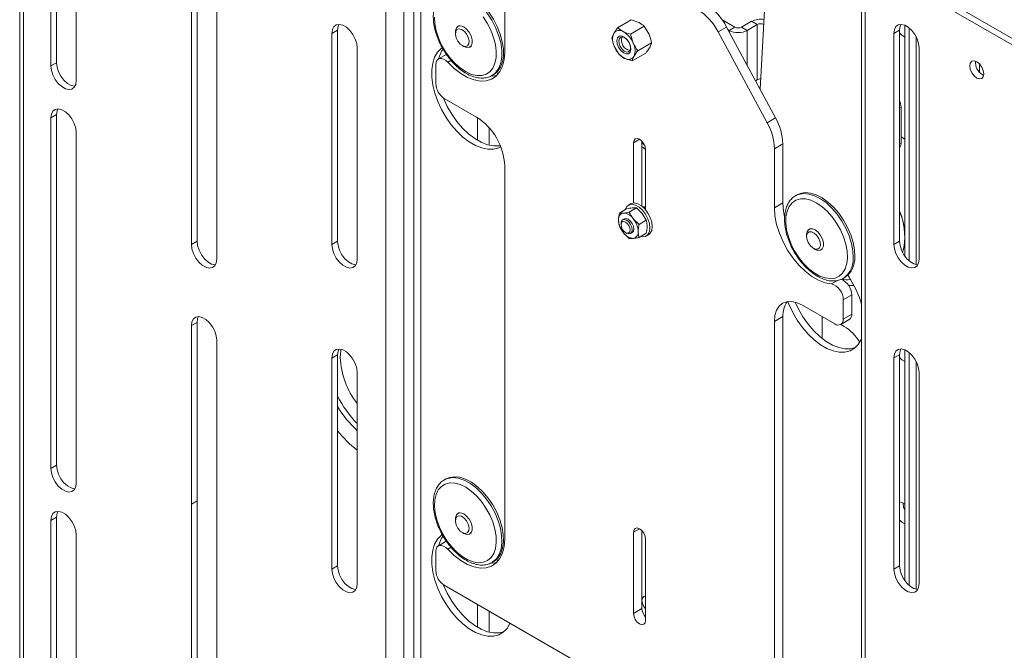
# Paper-space layout 'Sheet 3' of a CAD drawing. Units: millimetres. Extents: x 40 to 3978, y 2983 to 5962.
# Drawn here: x 2401 to 2648, y 5462 to 5621 of the extents above; entities that cross this region are included whole.
import ezdxf

# ---------------------------------------------------------------- set-up
doc = ezdxf.new("R2010")
doc.units = ezdxf.units.MM

psp = doc.layouts.new('Sheet 3')

# ---------------------------------------------------------------- linework, layer by layer
at = {"color": 7, "linetype": 'Continuous', "lineweight": 18}
for p, q in [((2400.57, 5759.21), (2400.57, 5359.11)), ((2401.5, 5757.9), (2401.5, 5357.8)), ((2408.43, 5739.61), (2408.43, 5608.97)), ((2409.85, 5740.43), (2409.85, 5609.78)), ((2414.8, 5605.29), (2414.8, 5735.94)), ((2499.79, 5306.61), (2499.79, 5706.72)), ((2501.49, 5306.61), (2501.49, 5706.72)), ((2492.72, 5305.14), (2492.72, 5705.25)), ((2497.25, 5305.14), (2497.25, 5705.25)), ((2586.9, 5603.15), (2589.6, 5652.02)), ((2612.42, 5636.91), (2612.42, 5236.81)), ((2613.35, 5235.5), (2613.35, 5635.61)), ((2704.57, 5582.95), (2613.35, 5635.61)), ((2705.98, 5583.76), (2614.77, 5636.42)), ((2443.79, 5633.47), (2443.79, 5564.06)), ((2445.2, 5634.28), (2445.2, 5564.88)), ((2450.15, 5560.39), (2450.15, 5629.79)), ((2522.63, 5612.45), (2522.63, 5627.33)), ((2554.49, 5620.57), (2551.03, 5618.57)), ((2554.49, 5620.57), (2556.37, 5619.91)), ((2577.38, 5620.53), (2580.51, 5618.72)), ((2584.75, 5620.19), (2582.21, 5618.72)), ((2586.17, 5619.37), (2584.75, 5620.19)), ((2480.56, 5617.96), (2479.14, 5617.14)), ((2480.56, 5617.96), (2480.56, 5564.88)), ((2510.23, 5617.53), (2510.23, 5617.08)), ((2511.23, 5619.13), (2510.85, 5618.91)), ((2551.03, 5618.57), (2552.41, 5617.62)), ((2557.75, 5618.96), (2554.29, 5616.96)), ((2557.75, 5618.96), (2558.91, 5617.01)), ((2578.48, 5618.76), (2576.36, 5617.53)), ((2588.69, 5594.68), (2576.36, 5617.53)), ((2590.81, 5595.9), (2578.48, 5618.76)), ((2578.87, 5618.03), (2579.1, 5617.9)), ((2580.51, 5618.72), (2579.1, 5617.9)), ((2582.21, 5618.72), (2583.62, 5617.9)), ((2586.17, 5619.37), (2583.62, 5617.9)), ((2586.17, 5619.37), (2586.17, 5605.49)), ((2621.98, 5617.97), (2620.57, 5617.15)), ((2621.98, 5617.97), (2621.98, 5564.89)), ((2623.32, 5619.2), (2623.32, 5561.12)), ((2624.38, 5559.94), (2624.38, 5618.55)), ((2479.14, 5617.14), (2479.14, 5564.06)), ((2552.01, 5615.61), (2552.01, 5615.58)), ((2552.15, 5616.23), (2552.19, 5616.28)), ((2554.29, 5616.96), (2554.95, 5614.73)), ((2620.57, 5617.15), (2620.57, 5564.08)), ((2626.15, 5558.99), (2626.15, 5616.34)), ((2485.51, 5560.39), (2485.51, 5613.47)), ((2511.95, 5614.08), (2512.35, 5613.86)), ((2513.85, 5613.71), (2514.23, 5613.93)), ((2551.44, 5611.82), (2550.27, 5613.77)), ((2553.46, 5613.06), (2553.49, 5613.04)), ((2559.58, 5614.78), (2556.12, 5612.78)), ((2626.93, 5560.4), (2626.93, 5613.48)), ((2508.05, 5611.95), (2505.93, 5610.73)), ((2554.7, 5610.21), (2552.82, 5610.87)), ((2558.15, 5612.21), (2554.7, 5610.21)), ((2409.85, 5609.78), (2408.43, 5608.97)), ((2505.31, 5609.35), (2505.31, 5604.49)), ((2519.44, 5606.55), (2519.84, 5606.78)), ((2585.76, 5605.26), (2586.17, 5605.49)), ((2642.84, 5606.74), (2643.16, 5606.59)), ((2515.56, 5596.12), (2507.43, 5600.81)), ((2622.37, 5589.65), (2622.37, 5598.63)), ((2409.85, 5596.72), (2408.43, 5595.9)), ((2408.43, 5595.9), (2408.43, 5507.72)), ((2409.85, 5596.72), (2409.85, 5508.53)), ((2588.69, 5594.68), (2590.81, 5595.9)), ((2414.8, 5504.04), (2414.8, 5592.23)), ((2623.32, 5590.56), (2622.37, 5591.1)), ((2555.05, 5589.65), (2555.05, 5574.5)), ((2557.17, 5590.04), (2557.17, 5573.66)), ((2558.09, 5572.75), (2558.09, 5587.89)), ((2592.64, 5589.37), (2590.51, 5588.14)), ((2590.51, 5588.14), (2590.51, 5573.26)), ((2592.64, 5589.37), (2592.64, 5574.49)), ((2522.63, 5489.97), (2522.63, 5583.87)), ((2596.23, 5576.54), (2595.83, 5576.3)), ((2595.83, 5576.3), (2595.93, 5576.36)), ((2551.49, 5571.97), (2553.31, 5573.02)), ((2554.32, 5574.3), (2553.76, 5573.97)), ((2553.97, 5572.19), (2555.79, 5573.25)), ((2555.79, 5573.25), (2554.77, 5573.26)), ((2558.09, 5573.58), (2557.59, 5573.3)), ((2592.64, 5574.49), (2590.51, 5573.26)), ((2552.74, 5570.5), (2552.31, 5570.25)), ((2553.97, 5572.19), (2552.51, 5571.96)), ((2556.44, 5569.12), (2554.98, 5570.53)), ((2558.26, 5570.17), (2557.24, 5571.83)), ((2622.25, 5571.75), (2621.98, 5572.51)), ((2551.49, 5568.67), (2552.51, 5567.01)), ((2551.9, 5569.33), (2551.9, 5569.02)), ((2556.44, 5569.12), (2558.26, 5570.17)), ((2599.62, 5568.1), (2599.23, 5567.88)), ((2553.04, 5567.04), (2553.31, 5566.88)), ((2553.97, 5565.59), (2554.98, 5565.58)), ((2554.31, 5566.79), (2554.74, 5567.03)), ((2556.44, 5565.82), (2558.26, 5566.87)), ((2558.26, 5566.18), (2558.82, 5566.5)), ((2598.61, 5566.51), (2598.61, 5566.05)), ((2445.2, 5564.88), (2443.79, 5564.06)), ((2480.56, 5564.88), (2479.14, 5564.06)), ((2600.34, 5563.06), (2600.73, 5562.83)), ((2621.98, 5564.89), (2620.57, 5564.08)), ((2602.23, 5562.68), (2602.62, 5562.91)), ((2607.83, 5555.52), (2608.23, 5555.75)), ((2608.04, 5555.65), (2607.83, 5555.52)), ((2609.96, 5551.39), (2607.84, 5550.16)), ((2609.96, 5546.52), (2609.96, 5551.39)), ((2605.72, 5544.07), (2597.58, 5548.76)), ((2607.84, 5545.3), (2607.84, 5550.16)), ((2592.64, 5545.91), (2590.51, 5544.68)), ((2592.64, 5545.91), (2592.64, 5452)), ((2602.53, 5545.91), (2602.53, 5540.37)), ((2607.84, 5545.3), (2609.96, 5546.52)), ((2445.2, 5544.46), (2443.79, 5543.65)), ((2443.79, 5543.65), (2443.79, 5498.74)), ((2445.2, 5544.46), (2445.2, 5499.55)), ((2590.51, 5544.68), (2590.51, 5450.78)), ((2607.22, 5543.92), (2609.34, 5545.15)), ((2607.23, 5543.93), (2608.05, 5543.45)), ((2450.15, 5495.06), (2450.15, 5539.97)), ((2480.56, 5536.3), (2479.14, 5535.49)), ((2480.56, 5536.3), (2480.56, 5483.23)), ((2621.98, 5536.32), (2620.57, 5535.5)), ((2621.98, 5536.32), (2621.98, 5483.24)), ((2623.32, 5537.55), (2623.32, 5479.47)), ((2624.38, 5478.29), (2624.38, 5536.89)), ((2479.14, 5535.49), (2479.14, 5482.41)), ((2620.57, 5535.5), (2620.57, 5482.42)), ((2626.15, 5477.34), (2626.15, 5534.68)), ((2485.51, 5478.74), (2485.51, 5531.81)), ((2626.93, 5478.75), (2626.93, 5531.83)), ((2409.85, 5508.53), (2408.43, 5507.72)), ((2507.84, 5505.08), (2507.44, 5504.85)), ((2507.44, 5504.85), (2507.59, 5504.93)), ((2445.2, 5499.55), (2443.79, 5498.74)), ((2443.79, 5498.74), (2443.79, 5429.33)), ((2445.2, 5499.55), (2445.2, 5430.15)), ((2622.9, 5498.95), (2622.9, 5499.03)), ((2511.23, 5496.65), (2510.85, 5496.42)), ((2409.85, 5495.47), (2408.43, 5494.65)), ((2408.43, 5494.65), (2408.43, 5364.01)), ((2409.85, 5495.47), (2409.85, 5364.82)), ((2450.15, 5425.66), (2450.15, 5495.06)), ((2510.23, 5495.05), (2510.23, 5494.6)), ((2511.95, 5491.6), (2512.35, 5491.38)), ((2513.85, 5491.23), (2514.23, 5491.45)), ((2555.05, 5491.66), (2555.05, 5471.25)), ((2557.17, 5492.05), (2557.17, 5472.48)), ((2414.8, 5360.33), (2414.8, 5490.98)), ((2508.05, 5489.47), (2505.93, 5488.24)), ((2558.09, 5469.5), (2558.09, 5489.91)), ((2505.31, 5486.87), (2505.31, 5482)), ((2519.44, 5484.06), (2519.84, 5484.3)), ((2519.53, 5484.12), (2519.44, 5484.06)), ((2480.56, 5483.23), (2479.14, 5482.41)), ((2621.98, 5483.24), (2620.57, 5482.42)), ((2507.43, 5478.33), (2605.72, 5421.59)), ((2557.17, 5472.48), (2555.05, 5471.25))]:
    psp.add_line(p, q, dxfattribs=at)
at = {"color": 8, "linetype": 'Continuous', "lineweight": 18}
for p, q in [((2579.1, 5617.61), (2579.1, 5617.9)), ((2583.62, 5609.22), (2583.62, 5617.9)), ((2509.13, 5610.38), (2508.28, 5609.88)), ((2642.13, 5609.43), (2642.13, 5607.32)), ((2622.37, 5598.63), (2621.98, 5598.41)), ((2515.77, 5595.99), (2515.77, 5590.28)), ((2518.74, 5593.41), (2518.74, 5589.02)), ((2556.57, 5590.53), (2555.05, 5589.65)), ((2558.06, 5588.28), (2557.83, 5588.14)), ((2621.98, 5589.43), (2622.37, 5589.65)), ((2604.87, 5554.12), (2606.4, 5555.01)), ((2556.57, 5492.54), (2555.05, 5491.66)), ((2509.13, 5487.9), (2508.28, 5487.4)), ((2515.77, 5473.51), (2515.77, 5467.8)), ((2518.74, 5471.8), (2518.74, 5466.54))]:
    psp.add_line(p, q, dxfattribs=at)
at = {"color": 8, "linetype": 'Continuous', "lineweight": 18, "flags": 128}
for points in [[(2516.96, 5623.82), (2518.24, 5622.24), (2519.39, 5620.49), (2520.35, 5618.64), (2521.1, 5616.74), (2521.62, 5614.84), (2521.89, 5613), (2521.9, 5611.29), (2521.65, 5609.74), (2521.16, 5608.42), (2520.43, 5607.35), (2519.62, 5606.66)], [(2595.93, 5576.36), (2596.58, 5576.64), (2597.82, 5576.86), (2599.18, 5576.75), (2600.62, 5576.31), (2602.1, 5575.55), (2603.57, 5574.5), (2604.98, 5573.19), (2606.3, 5571.65), (2607.49, 5569.95), (2608.5, 5568.12), (2609.31, 5566.22), (2609.89, 5564.31), (2610.23, 5562.46), (2610.31, 5560.7)], [(2481.25, 5535.65), (2481.37, 5537.38), (2481.43, 5537.69)], [(2507.59, 5504.93), (2508.32, 5505.23), (2509.57, 5505.41), (2510.94, 5505.26), (2512.39, 5504.79), (2513.87, 5504), (2515.33, 5502.92), (2516.74, 5501.58), (2518.05, 5500.03), (2519.21, 5498.3), (2520.21, 5496.46), (2520.99, 5494.56), (2521.55, 5492.66), (2521.86, 5490.81)], [(2521.86, 5490.81), (2521.91, 5489.07), (2521.71, 5487.5), (2521.26, 5486.13), (2520.56, 5485.02), (2519.66, 5484.2), (2519.53, 5484.12)]]:
    psp.add_lwpolyline(points, dxfattribs=at)
at = {"color": 7, "linetype": 'Continuous', "lineweight": 18, "flags": 128}
for points in [[(2519.84, 5606.78), (2519.89, 5606.81), (2520.83, 5607.58), (2521.56, 5608.65), (2522.06, 5609.97), (2522.3, 5611.52), (2522.29, 5613.23), (2522.02, 5615.07), (2521.5, 5616.97), (2520.75, 5618.87), (2519.79, 5620.73), (2518.65, 5622.47), (2517.36, 5624.06)], [(2504.96, 5621.23), (2505.05, 5619.57), (2505.39, 5617.81), (2505.96, 5616.01), (2506.76, 5614.23), (2507.74, 5612.52), (2508.89, 5610.94), (2510.15, 5609.54), (2511.51, 5608.37), (2512.9, 5607.45), (2514.28, 5606.83), (2515.62, 5606.52), (2516.86, 5606.53), (2517.97, 5606.87), (2518.92, 5607.51), (2519.66, 5608.44), (2520.18, 5609.64), (2520.46, 5611.05), (2520.49, 5612.64), (2520.28, 5614.36), (2519.82, 5616.14), (2519.13, 5617.94), (2518.24, 5619.7), (2517.17, 5621.35)], [(2485.51, 5613.47), (2485.38, 5614.58), (2485, 5615.74), (2484.41, 5616.88), (2483.65, 5617.88), (2482.78, 5618.68), (2481.87, 5619.2), (2481, 5619.41), (2480.24, 5619.28), (2479.65, 5618.83), (2479.27, 5618.1), (2479.14, 5617.14)], [(2480.9, 5619.41), (2480.69, 5618.92), (2480.56, 5617.96)], [(2510.23, 5617.53), (2510.25, 5617.9), (2510.49, 5618.56), (2510.95, 5618.96), (2511.58, 5619.03), (2512.31, 5618.78), (2513.04, 5618.23), (2513.68, 5617.44), (2514.16, 5616.52), (2514.43, 5615.57), (2514.44, 5614.72), (2514.2, 5614.05), (2513.74, 5613.66), (2513.11, 5613.58), (2512.38, 5613.84), (2512.35, 5613.86)], [(2510.87, 5615.16), (2510.44, 5616), (2510.23, 5616.86), (2510.3, 5617.6), (2510.61, 5618.11), (2511.13, 5618.31), (2511.77, 5618.17), (2512.44, 5617.71), (2513.04, 5617.01), (2513.47, 5616.16), (2513.67, 5615.3), (2513.61, 5614.56), (2513.3, 5614.05), (2512.78, 5613.85), (2512.14, 5613.99), (2511.46, 5614.45), (2510.87, 5615.16)], [(2626.93, 5613.48), (2626.8, 5614.59), (2626.42, 5615.76), (2625.83, 5616.89), (2625.07, 5617.9), (2624.2, 5618.69), (2623.29, 5619.21), (2622.43, 5619.42), (2621.66, 5619.3), (2621.07, 5618.85), (2620.69, 5618.11), (2620.57, 5617.15)], [(2622.32, 5619.42), (2622.11, 5618.93), (2621.98, 5617.97)], [(2551.02, 5616.06), (2550.85, 5615.39), (2550.94, 5614.54), (2551.29, 5613.66), (2551.84, 5612.86), (2552.51, 5612.27), (2553.19, 5611.98), (2553.79, 5612.04), (2554.2, 5612.44), (2554.38, 5613.11), (2554.28, 5613.95), (2553.93, 5614.84), (2553.38, 5615.64), (2552.72, 5616.23), (2552.03, 5616.51), (2551.44, 5616.45), (2551.02, 5616.06)], [(2551.48, 5615.88), (2551.82, 5616.21), (2552.32, 5616.26), (2552.9, 5616.02), (2553.46, 5615.53), (2553.92, 5614.86), (2554.21, 5614.11), (2554.29, 5613.41), (2554.15, 5612.84), (2553.8, 5612.51), (2553.3, 5612.46), (2552.72, 5612.7), (2552.16, 5613.19), (2551.7, 5613.86), (2551.41, 5614.61), (2551.33, 5615.32), (2551.48, 5615.88)], [(2621.98, 5617.26), (2622.59, 5616.67), (2623.32, 5616.24)], [(2506.92, 5613.57), (2506.64, 5613.36), (2505.71, 5612.39), (2505, 5611.15), (2504.51, 5609.67), (2504.27, 5607.97), (2504.28, 5606.12), (2504.54, 5604.14), (2505.05, 5602.1), (2505.78, 5600.03), (2506.73, 5597.99), (2507.86, 5596.03), (2509.16, 5594.19), (2510.59, 5592.53), (2512.12, 5591.08), (2513.7, 5589.88), (2515.3, 5588.95), (2516.88, 5588.33), (2518.41, 5588.02), (2519.84, 5588.03), (2521.14, 5588.36), (2521.64, 5588.6)], [(2508.28, 5609.88), (2507.77, 5610.35), (2507.25, 5610.67), (2506.74, 5610.84), (2506.27, 5610.85), (2505.87, 5610.69), (2505.56, 5610.37), (2505.37, 5609.92), (2505.31, 5609.35)], [(2508.28, 5609.88), (2509.88, 5608.33), (2511.55, 5607.05), (2513.24, 5606.07), (2514.91, 5605.43), (2516.51, 5605.15), (2517.99, 5605.22), (2519.33, 5605.65), (2520.47, 5606.43), (2521.4, 5607.53), (2522.08, 5608.93), (2522.49, 5610.58), (2522.63, 5612.45)], [(2639.66, 5608.99), (2639.79, 5608.13), (2640.18, 5607.25), (2640.75, 5606.47), (2641.43, 5605.93), (2642.1, 5605.69), (2642.68, 5605.8), (2643.06, 5606.24), (2643.19, 5606.95), (2643.06, 5607.81), (2642.68, 5608.69), (2642.1, 5609.46), (2641.43, 5610.01), (2640.75, 5610.25), (2640.18, 5610.13), (2639.79, 5609.69), (2639.66, 5608.99)], [(2408.43, 5608.97), (2408.56, 5607.86), (2408.94, 5606.69), (2409.53, 5605.56), (2410.29, 5604.55), (2411.16, 5603.76), (2412.07, 5603.23), (2412.94, 5603.03), (2413.7, 5603.15), (2414.29, 5603.6), (2414.67, 5604.33), (2414.8, 5605.29)], [(2409.85, 5609.78), (2409.98, 5608.67), (2410.35, 5607.51), (2410.95, 5606.37), (2411.71, 5605.37), (2412.58, 5604.57), (2413.48, 5604.05), (2414.35, 5603.84), (2414.46, 5603.84)], [(2519.2, 5606.36), (2520.12, 5606.44), (2520.61, 5606.56)], [(2519.62, 5606.66), (2519.49, 5606.58), (2519.44, 5606.55)], [(2507.13, 5601.01), (2507.19, 5600.84), (2508.14, 5598.8), (2509.28, 5596.84), (2510.58, 5595.01), (2512.01, 5593.35), (2513.53, 5591.9), (2515.11, 5590.69), (2516.72, 5589.77), (2518.3, 5589.14), (2519.82, 5588.83), (2521.25, 5588.85), (2521.53, 5588.89)], [(2414.8, 5592.23), (2414.67, 5593.34), (2414.29, 5594.51), (2413.7, 5595.64), (2412.94, 5596.65), (2412.07, 5597.44), (2411.16, 5597.96), (2410.29, 5598.17), (2409.53, 5598.05), (2408.94, 5597.6), (2408.56, 5596.86), (2408.43, 5595.9)], [(2410.19, 5598.17), (2409.98, 5597.68), (2409.85, 5596.72)], [(2558.09, 5587.89), (2557.98, 5588.63), (2557.65, 5589.39), (2557.15, 5590.06), (2556.57, 5590.53), (2555.99, 5590.73), (2555.5, 5590.63), (2555.17, 5590.25), (2555.05, 5589.65)], [(2557.83, 5588.14), (2557.49, 5588.41), (2557.17, 5588.65)], [(2608.89, 5560.73), (2608.81, 5562.38), (2608.49, 5564.14), (2607.92, 5565.94), (2607.14, 5567.72), (2606.16, 5569.43), (2605.02, 5571.02), (2603.76, 5572.43), (2602.41, 5573.62), (2601.02, 5574.54), (2599.63, 5575.18), (2598.29, 5575.5), (2597.04, 5575.51), (2595.93, 5575.19), (2594.98, 5574.56), (2594.22, 5573.64), (2593.69, 5572.46), (2593.4, 5571.05), (2593.36, 5569.47), (2593.56, 5567.76), (2594.01, 5565.97), (2594.69, 5564.17), (2595.57, 5562.42), (2596.63, 5560.76), (2597.84, 5559.26), (2599.15, 5557.95), (2600.52, 5556.89), (2601.92, 5556.11), (2603.29, 5555.63), (2604.59, 5555.46), (2605.77, 5555.62), (2606.81, 5556.1), (2607.67, 5556.87), (2608.31, 5557.93), (2608.73, 5559.23), (2608.89, 5560.73)], [(2610.71, 5560.94), (2610.63, 5562.69), (2610.29, 5564.55), (2609.71, 5566.45), (2608.9, 5568.35), (2607.89, 5570.18), (2606.7, 5571.89), (2605.38, 5573.42), (2603.97, 5574.73), (2602.5, 5575.78), (2601.02, 5576.54), (2599.58, 5576.98), (2598.22, 5577.09), (2596.98, 5576.87), (2596.23, 5576.54)], [(2556.84, 5566.05), (2557.33, 5565.97), (2558.09, 5566.09), (2558.68, 5566.54), (2559.06, 5567.28), (2559.19, 5568.24), (2559.06, 5569.35), (2558.68, 5570.51), (2558.09, 5571.65), (2557.33, 5572.65), (2556.46, 5573.45), (2555.55, 5573.97), (2554.69, 5574.18), (2553.92, 5574.05), (2553.33, 5573.6), (2552.95, 5572.87), (2552.94, 5572.81)], [(2558.82, 5566.5), (2559.25, 5566.87), (2559.63, 5567.6), (2559.75, 5568.56), (2559.63, 5569.67), (2559.25, 5570.84), (2558.66, 5571.97), (2557.89, 5572.98), (2557.03, 5573.77), (2556.12, 5574.3), (2555.25, 5574.5), (2554.49, 5574.38), (2554.32, 5574.3)], [(2558.09, 5573.58), (2557.62, 5573.49), (2557.49, 5573.39)], [(2590.51, 5573.26), (2590.65, 5571.23), (2591.07, 5569.1), (2591.75, 5566.92), (2592.67, 5564.75), (2593.82, 5562.65), (2595.15, 5560.68), (2596.64, 5558.89), (2598.24, 5557.33), (2599.91, 5556.04), (2601.6, 5555.06), (2603.27, 5554.42), (2604.87, 5554.12)], [(2592.64, 5574.49), (2592.77, 5572.46), (2593.05, 5570.89)], [(2552.74, 5570.5), (2553.2, 5570.59), (2553.74, 5570.4), (2554.29, 5569.96), (2554.74, 5569.34), (2555.05, 5568.64), (2555.16, 5567.95), (2555.05, 5567.39), (2554.74, 5567.03), (2554.74, 5567.03)], [(2551.9, 5569.33), (2552.01, 5569.9), (2552.31, 5570.25), (2552.77, 5570.34), (2553.31, 5570.15), (2553.85, 5569.71), (2554.31, 5569.09), (2554.62, 5568.39), (2554.73, 5567.7), (2554.73, 5567.7)], [(2554.18, 5567.7), (2554.09, 5567.25), (2553.84, 5566.96), (2553.47, 5566.89), (2553.04, 5567.04), (2552.6, 5567.4), (2552.23, 5567.89), (2551.99, 5568.46), (2551.9, 5569.02), (2551.99, 5569.47), (2552.23, 5569.75), (2552.6, 5569.82), (2553.04, 5569.67), (2553.47, 5569.32), (2553.84, 5568.82), (2554.09, 5568.25), (2554.18, 5567.7)], [(2599.4, 5567.96), (2600.05, 5568), (2600.77, 5567.71), (2601.5, 5567.13), (2602.13, 5566.33), (2602.59, 5565.4), (2602.83, 5564.45), (2602.82, 5563.61), (2602.55, 5562.97), (2602.07, 5562.61), (2601.42, 5562.57), (2600.73, 5562.83)], [(2554.73, 5567.7), (2554.62, 5567.14), (2554.31, 5566.79), (2553.85, 5566.7), (2553.31, 5566.88), (2553.31, 5566.88)], [(2599.26, 5567.24), (2599.85, 5567.25), (2600.52, 5566.94), (2601.17, 5566.33), (2601.69, 5565.53), (2602, 5564.66), (2602.06, 5563.85), (2601.86, 5563.22), (2601.43, 5562.87), (2600.83, 5562.86), (2600.16, 5563.17), (2599.52, 5563.78), (2599, 5564.58), (2598.68, 5565.45), (2598.62, 5566.26), (2598.82, 5566.89), (2599.26, 5567.24)], [(2443.79, 5564.06), (2443.92, 5562.95), (2444.29, 5561.78), (2444.89, 5560.65), (2445.65, 5559.64), (2446.52, 5558.85), (2447.42, 5558.33), (2448.29, 5558.12), (2449.05, 5558.24), (2449.65, 5558.69), (2450.02, 5559.43), (2450.15, 5560.39)], [(2445.2, 5564.88), (2445.33, 5563.77), (2445.71, 5562.6), (2446.3, 5561.47), (2447.06, 5560.46), (2447.93, 5559.67), (2448.84, 5559.14), (2449.71, 5558.94), (2449.81, 5558.93)], [(2479.14, 5564.06), (2479.27, 5562.95), (2479.65, 5561.79), (2480.24, 5560.65), (2481, 5559.65), (2481.87, 5558.85), (2482.78, 5558.33), (2483.65, 5558.12), (2484.41, 5558.25), (2485, 5558.7), (2485.38, 5559.43), (2485.51, 5560.39)], [(2480.56, 5564.88), (2480.69, 5563.77), (2481.06, 5562.6), (2481.66, 5561.47), (2482.42, 5560.46), (2483.29, 5559.67), (2484.19, 5559.15), (2485.06, 5558.94), (2485.17, 5558.94)], [(2620.57, 5564.08), (2620.69, 5562.97), (2621.07, 5561.8), (2621.66, 5560.67), (2622.43, 5559.66), (2623.29, 5558.87), (2624.2, 5558.34), (2625.07, 5558.14), (2625.83, 5558.26), (2626.42, 5558.71), (2626.8, 5559.44), (2626.93, 5560.4)], [(2621.98, 5564.89), (2622.11, 5563.78), (2622.49, 5562.62), (2623.08, 5561.48), (2623.84, 5560.48), (2624.71, 5559.68), (2625.61, 5559.16), (2626.48, 5558.95), (2626.59, 5558.95)], [(2610.49, 5553.74), (2609.41, 5553.77), (2609.13, 5553.81)], [(2590.51, 5544.68), (2590.65, 5546.2), (2591.05, 5547.5), (2591.71, 5548.53), (2592.58, 5549.26), (2593.66, 5549.66), (2594.88, 5549.71), (2596.21, 5549.4), (2597.58, 5548.76)], [(2593.9, 5549.7), (2594.17, 5549), (2595.11, 5546.96), (2596.25, 5545), (2597.55, 5543.17), (2598.98, 5541.5), (2600.5, 5540.05), (2602.09, 5538.85), (2603.69, 5537.93), (2605.27, 5537.3), (2606.8, 5536.99), (2608.23, 5537), (2609.53, 5537.34), (2610.66, 5537.99), (2611.61, 5538.93), (2612.34, 5540.15), (2612.42, 5540.32)], [(2595.69, 5549.56), (2596.53, 5547.78), (2597.67, 5545.82), (2598.96, 5543.98), (2600.39, 5542.32), (2601.92, 5540.87), (2603.5, 5539.67), (2605.1, 5538.74), (2606.69, 5538.12), (2608.21, 5537.81), (2609.64, 5537.82), (2610.81, 5538.1)], [(2450.15, 5539.97), (2450.02, 5541.08), (2449.65, 5542.25), (2449.05, 5543.38), (2448.29, 5544.39), (2447.42, 5545.19), (2446.52, 5545.71), (2445.65, 5545.92), (2444.89, 5545.79), (2444.29, 5545.34), (2443.92, 5544.61), (2443.79, 5543.65)], [(2445.54, 5545.92), (2445.33, 5545.42), (2445.2, 5544.46)], [(2485.51, 5531.81), (2485.38, 5532.92), (2485, 5534.09), (2484.41, 5535.22), (2483.65, 5536.23), (2482.78, 5537.02), (2481.87, 5537.55), (2481, 5537.75), (2480.24, 5537.63), (2479.65, 5537.18), (2479.27, 5536.45), (2479.14, 5535.49)], [(2480.9, 5537.76), (2480.69, 5537.26), (2480.56, 5536.3)], [(2626.93, 5531.83), (2626.8, 5532.93), (2626.42, 5534.1), (2625.83, 5535.24), (2625.07, 5536.24), (2624.2, 5537.04), (2623.29, 5537.56), (2622.43, 5537.77), (2621.66, 5537.64), (2621.07, 5537.19), (2620.69, 5536.46), (2620.57, 5535.5)], [(2622.32, 5537.77), (2622.11, 5537.28), (2621.98, 5536.32)], [(2621.98, 5535.6), (2622.59, 5535.02), (2623.32, 5534.59)], [(2409.85, 5508.53), (2409.98, 5507.42), (2410.35, 5506.25), (2410.95, 5505.12), (2411.71, 5504.12), (2412.58, 5503.32), (2413.48, 5502.8), (2414.35, 5502.59), (2414.46, 5502.59)], [(2408.43, 5507.72), (2408.56, 5506.61), (2408.94, 5505.44), (2409.53, 5504.31), (2410.29, 5503.3), (2411.16, 5502.5), (2412.07, 5501.98), (2412.94, 5501.77), (2413.7, 5501.9), (2414.29, 5502.35), (2414.67, 5503.08), (2414.8, 5504.04)], [(2520.45, 5490.71), (2520.15, 5492.45), (2519.62, 5494.25), (2518.86, 5496.04), (2517.91, 5497.76), (2516.79, 5499.37), (2515.54, 5500.8), (2514.2, 5502.02), (2512.81, 5502.98), (2511.42, 5503.66), (2510.08, 5504.02), (2508.81, 5504.07), (2507.68, 5503.79), (2506.7, 5503.2), (2505.92, 5502.32), (2505.36, 5501.17), (2505.04, 5499.79), (2504.96, 5498.23), (2505.13, 5496.53), (2505.55, 5494.75), (2506.2, 5492.95), (2507.05, 5491.19), (2508.09, 5489.51), (2509.28, 5487.99), (2510.58, 5486.66), (2511.95, 5485.56), (2513.35, 5484.74), (2514.72, 5484.22), (2516.03, 5484.01), (2517.24, 5484.13), (2518.3, 5484.56), (2519.18, 5485.3), (2519.85, 5486.32), (2520.3, 5487.59), (2520.5, 5489.07), (2520.45, 5490.71)], [(2522.26, 5491.04), (2521.95, 5492.89), (2521.39, 5494.79), (2520.61, 5496.69), (2519.61, 5498.53), (2518.45, 5500.26), (2517.14, 5501.81), (2515.73, 5503.15), (2514.27, 5504.23), (2512.79, 5505.02), (2511.34, 5505.49), (2509.97, 5505.64), (2508.72, 5505.46), (2507.84, 5505.08)], [(2623.32, 5498.76), (2622.59, 5499.18), (2621.98, 5499.29)], [(2623.32, 5497.21), (2623.03, 5498.01), (2622.9, 5498.95)], [(2414.8, 5490.98), (2414.67, 5492.09), (2414.29, 5493.26), (2413.7, 5494.39), (2412.94, 5495.39), (2412.07, 5496.19), (2411.16, 5496.71), (2410.29, 5496.92), (2409.53, 5496.79), (2408.94, 5496.35), (2408.56, 5495.61), (2408.43, 5494.65)], [(2410.19, 5496.92), (2409.98, 5496.43), (2409.85, 5495.47)], [(2510.23, 5495.05), (2510.25, 5495.42), (2510.49, 5496.08), (2510.95, 5496.48), (2511.58, 5496.55), (2512.31, 5496.3), (2513.04, 5495.74), (2513.68, 5494.96), (2514.16, 5494.04), (2514.43, 5493.09), (2514.44, 5492.23), (2514.2, 5491.57), (2513.74, 5491.17), (2513.11, 5491.1), (2512.38, 5491.35), (2512.35, 5491.38)], [(2510.87, 5492.67), (2510.44, 5493.52), (2510.23, 5494.38), (2510.3, 5495.12), (2510.61, 5495.63), (2511.13, 5495.83), (2511.77, 5495.69), (2512.44, 5495.23), (2513.04, 5494.52), (2513.47, 5493.68), (2513.67, 5492.82), (2513.61, 5492.08), (2513.3, 5491.57), (2512.78, 5491.37), (2512.14, 5491.51), (2511.46, 5491.97), (2510.87, 5492.67)], [(2621.98, 5494.78), (2622.59, 5494.19), (2623.32, 5493.76)], [(2558.09, 5489.91), (2557.98, 5490.65), (2557.65, 5491.41), (2557.15, 5492.07), (2556.57, 5492.54), (2555.99, 5492.74), (2555.5, 5492.65), (2555.17, 5492.27), (2555.05, 5491.66)], [(2506.92, 5491.08), (2506.64, 5490.88), (2505.71, 5489.91), (2505, 5488.67), (2504.51, 5487.18), (2504.27, 5485.49), (2504.28, 5483.64), (2504.54, 5481.66), (2505.05, 5479.61), (2505.78, 5477.55), (2506.73, 5475.51), (2507.86, 5473.55), (2509.16, 5471.71), (2510.59, 5470.05), (2512.12, 5468.6), (2513.7, 5467.4), (2515.3, 5466.47), (2516.88, 5465.85), (2518.41, 5465.54), (2519.84, 5465.55), (2521.14, 5465.88), (2522.27, 5466.53), (2523.22, 5467.48), (2523.95, 5468.7), (2523.99, 5468.77)], [(2508.28, 5487.4), (2509.88, 5485.85), (2511.55, 5484.56), (2513.24, 5483.59), (2514.91, 5482.95), (2516.51, 5482.66), (2517.99, 5482.74), (2519.33, 5483.17), (2520.47, 5483.95), (2521.4, 5485.05), (2522.08, 5486.45), (2522.49, 5488.1), (2522.63, 5489.97)], [(2519.84, 5484.3), (2520.06, 5484.43), (2520.97, 5485.25), (2521.66, 5486.36), (2522.11, 5487.73), (2522.31, 5489.3), (2522.26, 5491.04)], [(2508.28, 5487.4), (2507.77, 5487.86), (2507.25, 5488.19), (2506.74, 5488.36), (2506.27, 5488.37), (2505.87, 5488.21), (2505.56, 5487.89), (2505.37, 5487.43), (2505.31, 5486.87)], [(2519.21, 5483.87), (2520.12, 5483.96), (2520.61, 5484.08)], [(2479.14, 5482.41), (2479.27, 5481.3), (2479.65, 5480.13), (2480.24, 5479), (2481, 5477.99), (2481.87, 5477.2), (2482.78, 5476.68), (2483.65, 5476.47), (2484.41, 5476.59), (2485, 5477.04), (2485.38, 5477.78), (2485.51, 5478.74)], [(2480.56, 5483.23), (2480.69, 5482.12), (2481.06, 5480.95), (2481.66, 5479.82), (2482.42, 5478.81), (2483.29, 5478.01), (2484.19, 5477.49), (2485.06, 5477.28), (2485.17, 5477.28)], [(2620.57, 5482.42), (2620.69, 5481.31), (2621.07, 5480.15), (2621.66, 5479.01), (2622.43, 5478.01), (2623.29, 5477.21), (2624.2, 5476.69), (2625.07, 5476.48), (2625.83, 5476.61), (2626.42, 5477.05), (2626.8, 5477.79), (2626.93, 5478.75)], [(2621.98, 5483.24), (2622.11, 5482.13), (2622.49, 5480.96), (2623.08, 5479.83), (2623.84, 5478.82), (2624.71, 5478.03), (2625.61, 5477.5), (2626.48, 5477.3), (2626.59, 5477.3)], [(2507.13, 5478.53), (2507.19, 5478.36), (2508.14, 5476.32), (2509.28, 5474.36), (2510.58, 5472.53), (2512.01, 5470.87), (2513.53, 5469.42), (2515.11, 5468.21), (2516.72, 5467.29), (2518.3, 5466.66), (2519.82, 5466.35), (2521.25, 5466.36), (2522.42, 5466.65)], [(2558.09, 5475.6), (2557.62, 5475.5), (2557.29, 5475.12), (2557.17, 5474.52), (2557.29, 5473.78), (2557.62, 5473.02), (2558.09, 5472.37)], [(2555.05, 5471.25), (2555.17, 5470.51), (2555.5, 5469.75), (2555.99, 5469.09), (2556.57, 5468.62), (2557.15, 5468.42), (2557.65, 5468.51), (2557.98, 5468.89), (2558.09, 5469.5)]]:
    psp.add_lwpolyline(points, dxfattribs=at)
at = {"color": 7, "linetype": 'Continuous', "lineweight": 18}
for centre, radius, start, end in [((2563.33, 5610.84), 14.64, 27.1858, 57.8952), ((2565.45, 5612.07), 14.64, 27.1858, 57.8952), ((2587.01, 5615.81), 4.92, 79.9993, 117.3205), ((2551.47, 5616.27), 1.65, 55.1695, 147.9818), ((2549.5, 5612.5), 5.89, 22.2033, 60.4218), ((2581.36, 5622.27), 4.92, 242.6097, 297.3903), ((2581.36, 5620.36), 1.84, 242.6097, 297.3903), ((2587.02, 5617.72), 1.86, 65.2411, 117.2414), ((2553.82, 5615.67), 4.03, 158.6093, 208.2651), ((2554.6, 5615.4), 2.58, 161.3808, 260.2089), ((2512.64, 5609.18), 6.83, 143.7936, 166.5455), ((2555.72, 5615.99), 5.89, 202.2033, 240.4218), ((2551.41, 5612.82), 4.03, 338.6093, 28.2651), ((2553.76, 5612.23), 1.65, 235.1695, 327.9818), ((2644.72, 5609.85), 3.63, 175.0584, 238.8342), ((2526.87, 5609.85), 6.69, 201.5516, 206.6086), ((2586.99, 5603.91), 1.78, 88.5419, 117.6264), ((2509.91, 5604.69), 4.61, 182.6055, 237.3945), ((2618.2, 5598.51), 4.17, 1.7014, 25.0437), ((2507.28, 5583.17), 15.37, 2.6055, 57.3945), ((2578.45, 5588.92), 14.19, 1.8004, 29.4562), ((2576.33, 5587.7), 14.19, 1.8004, 29.4562), ((2620.74, 5589.53), 1.64, 319.3833, 4.3327), ((2552.79, 5570.44), 1.54, 100.5468, 189.2519), ((2552.32, 5568.77), 3.19, 33.4349, 86.5705), ((2550.85, 5567.09), 5.37, 2.6393, 39.7721), ((2607.42, 5566.14), 15.89, 344.9544, 23.6497), ((2607.42, 5566.08), 15.88, 345.1751, 20.9469), ((2556.64, 5570.44), 5.37, 182.6393, 219.7721), ((2600.07, 5566.66), 1.46, 117.1058, 185.8928), ((2555.17, 5568.77), 3.19, 213.4349, 266.5705), ((2554.7, 5567.09), 1.54, 280.5468, 9.2519), ((2604.88, 5560.54), 5.84, 304.959, 3.888), ((2615.37, 5558.88), 6.81, 201.5839, 212.3374), ((2603.7, 5550.16), 4.13, 0.088, 73.6549), ((2605.7, 5551.33), 4.26, 0.7643, 69.1745), ((2608.82, 5561.32), 6.14, 257.3472, 277.497), ((2589.48, 5542.39), 23.89, 16.2235, 32.5181), ((2598.5, 5546.21), 5.87, 143.8076, 182.9653), ((2608.53, 5546.34), 1.44, 304.0564, 7.2558), ((2606.54, 5545.09), 1.31, 230.7967, 9.214), ((2601.61, 5533.09), 12.2, 31.6872, 58.1553), ((2512.64, 5486.69), 6.83, 143.8065, 166.5449), ((2526.87, 5487.37), 6.69, 201.5516, 206.6086), ((2509.91, 5482.21), 4.61, 182.6055, 237.3945), ((2560.53, 5472.65), 3.36, 182.9108, 223.519)]:
    psp.add_arc(centre, radius, start, end, dxfattribs=at)
at = {"color": 8, "linetype": 'Continuous', "lineweight": 18}
for centre, radius, start, end in [((2604.54, 5560.26), 5.78, 307.1883, 4.4326), ((2501.54, 5536.51), 20.31, 182.4317, 217.8899), ((2505.63, 5538.73), 28.17, 207.1191, 224.4096), ((2504.82, 5538.05), 28.41, 211.3562, 227.1764), ((2503.8, 5536.18), 30.04, 219.3032, 232.4799)]:
    psp.add_arc(centre, radius, start, end, dxfattribs=at)
at = {"color": 7, "linetype": 'Continuous', "lineweight": 18}
for centre, major_axis, ratio, start_param, end_param in [((2559.12, 5618), (-2.22, 30.58), 0.327339, 2.732243, 2.800906), ((2558.69, 5617.92), (-2.43, 30.99), 0.337831, 2.833063, 2.857623)]:
    psp.add_ellipse(centre, major_axis=major_axis, ratio=ratio, start_param=start_param, end_param=end_param, dxfattribs=at)
for points, knots in [([(2507.64, 5627.4), (2507.51, 5627.34), (2507.01, 5627.13), (2506.3, 5626.47), (2505.55, 5625.46), (2505.02, 5624.22), (2504.71, 5622.8), (2504.62, 5621.22), (2504.77, 5619.51), (2505.15, 5617.73), (2505.75, 5615.94), (2506.54, 5614.17), (2507.51, 5612.48), (2508.64, 5610.89), (2509.88, 5609.47), (2511.23, 5608.23), (2512.64, 5607.22), (2514.08, 5606.47), (2515.53, 5606), (2516.94, 5605.84), (2518.25, 5606.02), (2519.16, 5606.32), (2519.56, 5606.64), (2519.64, 5606.7)], [0, 0, 0, 0, 0.016528, 0.064782, 0.112956, 0.162041, 0.212476, 0.263943, 0.315865, 0.367792, 0.41961, 0.471331, 0.52301, 0.574713, 0.626493, 0.678421, 0.730569, 0.782972, 0.835545, 0.887799, 0.93898, 0.988553, 1, 1, 1, 1]), ([(2551.03, 5618.57), (2550.94, 5618.44), (2550.56, 5617.94), (2550.28, 5617.48), (2550.07, 5617.14)], [0, 0, 0, 0, 0.257551, 1, 1, 1, 1]), ([(2552.41, 5617.62), (2552.45, 5617.6), (2553, 5617.33), (2553.67, 5617.14), (2554.29, 5616.96)], [0, 0, 0, 0, 0.070185, 1, 1, 1, 1]), ([(2556.37, 5619.91), (2556.41, 5619.89), (2556.95, 5619.62), (2557.36, 5619.27), (2557.75, 5618.96)], [0, 0, 0, 0, 0.070185, 1, 1, 1, 1]), ([(2550.07, 5617.14), (2550.01, 5617.03), (2549.78, 5616.6), (2549.68, 5616.26), (2549.61, 5616)], [0, 0, 0, 0, 0.2686336, 1, 1, 1, 1]), ([(2550.27, 5613.77), (2550.25, 5613.82), (2549.94, 5614.53), (2549.77, 5615.29), (2549.61, 5616)], [0, 0, 0, 0, 0.070185, 1, 1, 1, 1]), ([(2558.91, 5617.01), (2558.94, 5616.96), (2559.24, 5616.26), (2559.42, 5615.49), (2559.58, 5614.78)], [0, 0, 0, 0, 0.070185, 1, 1, 1, 1]), ([(2554.95, 5614.73), (2554.98, 5614.68), (2555.29, 5613.97), (2555.72, 5613.36), (2556.12, 5612.78)], [0, 0, 0, 0, 0.070185, 1, 1, 1, 1]), ([(2556.12, 5612.78), (2556.03, 5612.65), (2555.64, 5612.15), (2555.36, 5611.69), (2555.16, 5611.35)], [0, 0, 0, 0, 0.2575513, 1, 1, 1, 1]), ([(2559.12, 5613.64), (2559.05, 5613.52), (2558.79, 5613.08), (2558.42, 5612.58), (2558.15, 5612.21)], [0, 0, 0, 0, 0.268634, 1, 1, 1, 1]), ([(2559.58, 5614.78), (2559.56, 5614.69), (2559.47, 5614.36), (2559.27, 5613.95), (2559.12, 5613.64)], [0, 0, 0, 0, 0.257551, 1, 1, 1, 1]), ([(2552.82, 5610.87), (2552.78, 5610.89), (2552.23, 5611.17), (2551.82, 5611.51), (2551.44, 5611.82)], [0, 0, 0, 0, 0.070185, 1, 1, 1, 1]), ([(2555.16, 5611.35), (2555.1, 5611.24), (2554.87, 5610.81), (2554.77, 5610.47), (2554.7, 5610.21)], [0, 0, 0, 0, 0.268634, 1, 1, 1, 1]), ([(2595.97, 5576.34), (2595.86, 5576.3), (2595.37, 5576.09), (2594.68, 5575.43), (2593.93, 5574.42), (2593.41, 5573.18), (2593.09, 5571.76), (2593.01, 5570.17), (2593.17, 5568.46), (2593.55, 5566.69), (2594.15, 5564.89), (2594.94, 5563.13), (2595.91, 5561.43), (2597.04, 5559.85), (2598.29, 5558.43), (2599.63, 5557.2), (2601.04, 5556.19), (2602.49, 5555.44), (2603.93, 5554.97), (2605.34, 5554.81), (2606.65, 5555), (2607.57, 5555.31), (2607.98, 5555.63), (2608.06, 5555.7)], [0, 0, 0, 0, 0.014367, 0.062676, 0.110915, 0.160076, 0.210588, 0.262127, 0.314116, 0.366107, 0.417988, 0.469773, 0.521516, 0.573285, 0.62513, 0.677126, 0.729341, 0.781813, 0.834451, 0.886764, 0.937992, 0.987611, 1, 1, 1, 1]), ([(2554.77, 5573.26), (2554.74, 5573.26), (2554.32, 5573.22), (2553.8, 5573.12), (2553.31, 5573.02)], [0, 0, 0, 0, 0.070174, 1, 1, 1, 1]), ([(2557.24, 5571.83), (2557.21, 5571.87), (2556.79, 5572.39), (2556.27, 5572.83), (2555.79, 5573.25)], [0, 0, 0, 0, 0.070174, 1, 1, 1, 1]), ([(2551.49, 5571.97), (2551.46, 5571.82), (2551.33, 5571.2), (2551.29, 5570.62), (2551.27, 5570.2)], [0, 0, 0, 0, 0.257551, 1, 1, 1, 1]), ([(2552.51, 5571.96), (2552.48, 5571.95), (2552.06, 5571.92), (2551.77, 5571.95), (2551.49, 5571.97)], [0, 0, 0, 0, 0.070174, 1, 1, 1, 1]), ([(2554.98, 5570.53), (2554.95, 5570.56), (2554.54, 5571.09), (2554.24, 5571.66), (2553.97, 5572.19)], [0, 0, 0, 0, 0.070174, 1, 1, 1, 1]), ([(2551.27, 5570.2), (2551.27, 5570.05), (2551.28, 5569.5), (2551.4, 5569.02), (2551.49, 5568.67)], [0, 0, 0, 0, 0.268634, 1, 1, 1, 1]), ([(2556.44, 5569.12), (2556.41, 5568.96), (2556.28, 5568.34), (2556.24, 5567.77), (2556.22, 5567.34)], [0, 0, 0, 0, 0.257551, 1, 1, 1, 1]), ([(2558.26, 5570.17), (2558.29, 5570.05), (2558.42, 5569.58), (2558.46, 5569.04), (2558.48, 5568.64)], [0, 0, 0, 0, 0.257551, 1, 1, 1, 1]), ([(2558.48, 5568.64), (2558.48, 5568.49), (2558.47, 5567.93), (2558.35, 5567.31), (2558.26, 5566.87)], [0, 0, 0, 0, 0.268634, 1, 1, 1, 1]), ([(2552.51, 5567.01), (2552.54, 5566.97), (2552.96, 5566.45), (2553.48, 5566.01), (2553.97, 5565.59)], [0, 0, 0, 0, 0.070174, 1, 1, 1, 1]), ([(2554.98, 5565.58), (2555.01, 5565.58), (2555.43, 5565.62), (2555.95, 5565.72), (2556.44, 5565.82)], [0, 0, 0, 0, 0.070174, 1, 1, 1, 1]), ([(2556.22, 5567.34), (2556.22, 5567.19), (2556.23, 5566.64), (2556.35, 5566.16), (2556.44, 5565.82)], [0, 0, 0, 0, 0.268634, 1, 1, 1, 1]), ([(2507.63, 5504.92), (2507.53, 5504.87), (2507.05, 5504.67), (2506.35, 5504.04), (2505.59, 5503.05), (2505.05, 5501.82), (2504.72, 5500.41), (2504.62, 5498.83), (2504.76, 5497.13), (2505.13, 5495.36), (2505.71, 5493.56), (2506.49, 5491.79), (2507.45, 5490.09), (2508.57, 5488.5), (2509.81, 5487.07), (2511.15, 5485.82), (2512.55, 5484.8), (2514, 5484.03), (2515.44, 5483.54), (2516.86, 5483.36), (2518.17, 5483.52), (2519.08, 5483.8), (2519.47, 5484.1), (2519.53, 5484.15)], [0, 0, 0, 0, 0.013141, 0.061698, 0.110122, 0.15941, 0.210053, 0.261767, 0.313969, 0.366197, 0.418315, 0.470334, 0.522306, 0.5743, 0.626366, 0.678578, 0.731006, 0.783692, 0.836564, 0.889153, 0.94071, 0.990661, 1, 1, 1, 1])]:
    psp.add_open_spline(points, degree=3, knots=knots, dxfattribs=at)

doc.saveas('drawing.dxf')
